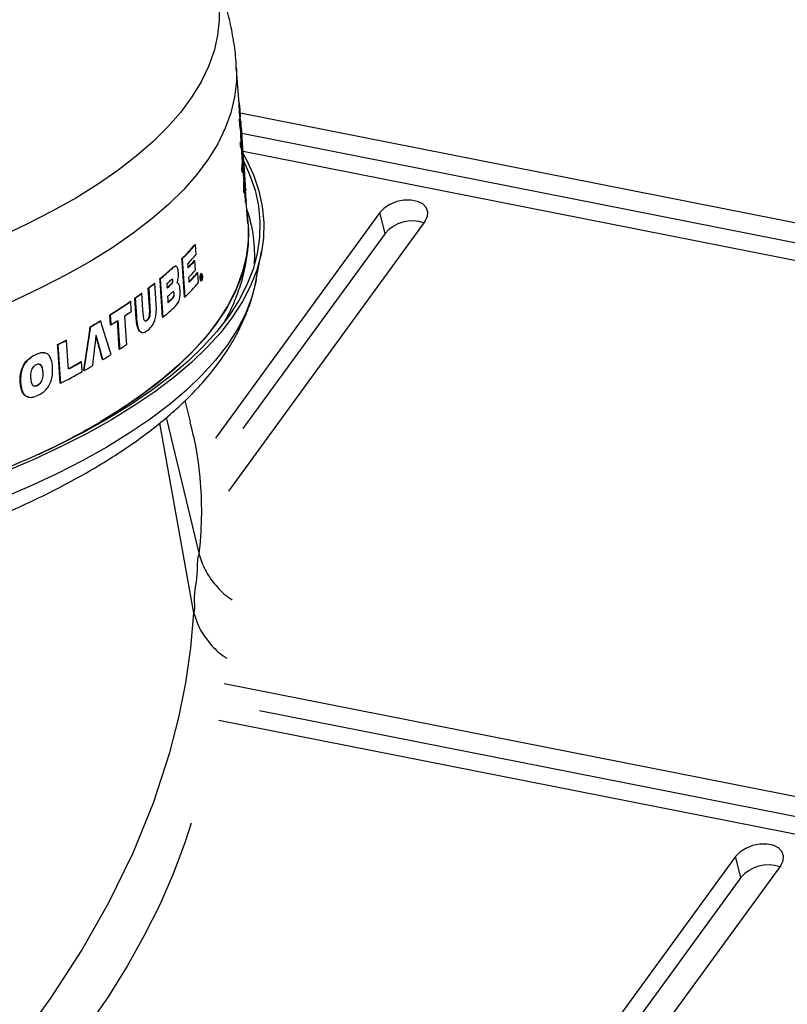
# Model space of a CAD drawing. Extents: x 2 to 154, y 1 to 99.
# Drawn here: x 114 to 116, y 81 to 83 of the extents above; entities that cross this region are included whole.
import ezdxf

# ---------------------------------------------------------------- set-up
doc = ezdxf.new("R2010")
doc.units = 0
doc.header["$MEASUREMENT"] = 0
doc.linetypes.add('SLD-SOLID', pattern=[0])
doc.layers.get('0').update_dxf_attribs({"linetype": 'CONTINUOUS'})

msp = doc.modelspace()

# ---------------------------------------------------------------- linework, layer by layer
at = {"color": 7, "linetype": 'SLD-SOLID'}
for p, q in [((114.2228, 83.2199), (114.216, 83.3123)), ((114.2224, 83.2253), (114.2233, 83.2254)), ((114.2226, 83.2199), (114.2236, 83.22)), ((114.2228, 83.2167), (114.2238, 83.2168)), ((114.2248, 83.1887), (114.2228, 83.2167)), ((114.2257, 83.192), (114.2236, 83.22)), ((114.2238, 83.2168), (114.2258, 83.1888)), ((114.2248, 83.1887), (114.2258, 83.1888)), ((114.2259, 83.1783), (114.2251, 83.1887)), ((114.2254, 83.1958), (114.2256, 83.1958)), ((116.4025, 82.7673), (114.2255, 83.1972)), ((114.2256, 83.1944), (114.2257, 83.1944)), ((114.2237, 83.1846), (114.2247, 83.1847)), ((114.2239, 83.1776), (114.2249, 83.1777)), ((114.2269, 83.1784), (114.2259, 83.1783)), ((114.2364, 83.0512), (114.227, 83.1771)), ((114.2259, 83.1587), (114.2269, 83.1588)), ((116.4153, 82.717), (114.2291, 83.1487)), ((118.2015, 82.3643), (114.2291, 83.1487)), ((114.2258, 83.1275), (114.2268, 83.1276)), ((114.2262, 83.1186), (114.2272, 83.1187)), ((114.228, 83.1139), (114.229, 83.114)), ((114.2293, 83.1044), (114.2288, 83.114)), ((114.2293, 83.1044), (114.2303, 83.1045)), ((114.2299, 83.0945), (114.2293, 83.1044)), ((114.2299, 83.0945), (114.2309, 83.0946)), ((114.2303, 83.1045), (114.2309, 83.0946)), ((118.131, 82.3355), (114.2324, 83.1053)), ((114.2304, 83.0747), (114.2314, 83.0748)), ((114.232, 83.0664), (114.2314, 83.0748)), ((114.2316, 83.0727), (114.2324, 83.0727)), ((114.2324, 83.0727), (114.233, 83.0656)), ((114.2295, 83.064), (114.2305, 83.0641)), ((114.2301, 83.0556), (114.2295, 83.064)), ((114.2301, 83.0556), (114.2311, 83.0557)), ((114.2305, 83.0641), (114.2311, 83.0557)), ((114.232, 83.0655), (114.233, 83.0656)), ((114.2336, 83.0483), (114.2326, 83.0655)), ((114.2336, 83.0483), (114.2346, 83.0483)), ((114.2339, 83.0344), (114.2349, 83.0345)), ((114.2364, 83.0286), (114.2374, 83.0287)), ((114.2378, 83.0183), (114.237, 83.0287)), ((114.2375, 83.0222), (114.2384, 83.0223)), ((114.2343, 83.0111), (114.2353, 83.0112)), ((114.235, 83.0054), (114.236, 83.0055)), ((114.2369, 83.0126), (114.2379, 83.0127)), ((114.2377, 83.0183), (114.2387, 83.0184)), ((114.2378, 83.0151), (114.2388, 83.0152)), ((114.238, 83.0122), (114.2378, 83.0151)), ((114.2391, 83.0121), (114.2387, 83.0184)), ((114.2388, 83.0152), (114.239, 83.0121)), ((114.2399, 82.9871), (114.2388, 83.0015)), ((114.2386, 82.983), (114.2396, 82.9831)), ((114.239, 82.9816), (114.24, 82.9817)), ((114.2399, 82.9871), (114.2409, 82.9872)), ((114.2442, 82.9324), (114.2401, 82.9871)), ((114.5608, 82.9589), (114.1659, 82.4176)), ((114.5735, 82.9086), (114.5608, 82.9589)), ((114.669, 82.9376), (114.1972, 82.2907)), ((114.5735, 82.9086), (114.2322, 82.4407)), ((114.1176, 82.8825), (114.1185, 82.8823)), ((114.2642, 82.798), (114.2769, 82.8654)), ((114.0856, 82.8484), (114.0865, 82.8483)), ((114.1161, 82.8439), (114.117, 82.8437)), ((114.0618, 82.8258), (114.0627, 82.8256)), ((114.0717, 82.8303), (114.0708, 82.8304)), ((114.1232, 82.8149), (114.124, 82.8148)), ((114.1327, 82.8123), (114.1318, 82.8125)), ((114.1322, 82.8074), (114.1331, 82.8072)), ((114.1325, 82.8089), (114.1324, 82.8089)), ((114.0199, 82.7898), (114.0207, 82.7896)), ((114.0239, 82.7402), (114.0207, 82.7896)), ((114.0328, 82.8004), (114.0337, 82.8002)), ((114.0492, 82.7885), (114.0499, 82.7778)), ((114.0583, 82.7862), (114.0592, 82.786)), ((114.0627, 82.7958), (114.0636, 82.7956)), ((114.0731, 82.7904), (114.074, 82.7899)), ((114.0749, 82.7901), (114.0741, 82.7903)), ((114.1309, 82.7948), (114.1318, 82.7947)), ((114.1314, 82.8036), (114.1323, 82.8035)), ((114.1314, 82.8032), (114.1319, 82.8031)), ((114.1315, 82.8029), (114.1317, 82.8029)), ((114.1317, 82.7986), (114.132, 82.7985)), ((114.1331, 82.8005), (114.1336, 82.8004)), ((114.1333, 82.8), (114.1336, 82.8004)), ((113.9885, 82.7654), (113.9893, 82.7653)), ((114.0079, 82.7319), (114.0049, 82.7779)), ((114.0049, 82.7779), (114.0058, 82.7778)), ((114.0058, 82.7778), (114.0087, 82.7318)), ((114.0661, 82.7643), (114.067, 82.7641)), ((113.9618, 82.7462), (113.9627, 82.746)), ((113.9757, 82.7044), (113.9726, 82.7538)), ((113.9726, 82.7538), (113.9734, 82.7536)), ((114.0611, 82.7522), (114.0619, 82.7521)), ((114.0916, 82.7559), (114.0925, 82.7557)), ((113.9143, 82.6898), (113.9128, 82.7135)), ((113.9128, 82.7135), (113.9137, 82.7134)), ((114.0079, 82.7319), (114.0087, 82.7318)), ((113.8896, 82.6992), (113.8905, 82.699)), ((113.9143, 82.6898), (113.9152, 82.6896)), ((113.9351, 82.6316), (113.9307, 82.7003)), ((113.9757, 82.7044), (113.9766, 82.7042)), ((114.0013, 82.7005), (114.0022, 82.7003)), ((114.0387, 82.7079), (114.0396, 82.7077)), ((113.8657, 82.6849), (113.8666, 82.6848)), ((113.9886, 82.6716), (113.9895, 82.6714)), ((113.7871, 82.6421), (113.788, 82.6419)), ((113.8077, 82.6528), (113.8085, 82.6526)), ((113.7562, 82.6223), (113.7554, 82.6225)), ((113.9351, 82.6316), (113.9359, 82.6314)), ((113.7334, 82.6179), (113.7342, 82.6178)), ((113.844, 82.6013), (113.8448, 82.6011)), ((113.8948, 82.6062), (113.8956, 82.606)), ((113.7514, 82.5764), (113.7522, 82.5762)), ((113.8499, 82.58), (113.8508, 82.5799)), ((113.6973, 82.5512), (113.6982, 82.551)), ((113.793, 82.5495), (113.7939, 82.5494)), ((113.7381, 82.5444), (113.7389, 82.5442)), ((113.7168, 82.5163), (113.7177, 82.5161)), ((114.1064, 82.4565), (114.0933, 82.508)), ((113.9281, 82.4797), (113.9274, 82.4798)), ((113.8533, 82.4354), (113.8527, 82.4355)), ((117.2569, 81.2221), (114.1873, 81.8283)), ((117.6125, 81.1041), (114.2718, 81.7638)), ((117.2697, 81.1718), (114.2718, 81.7638)), ((117.542, 81.0753), (114.1744, 81.7402)), ((115.4152, 81.4137), (114.6472, 80.3609)), ((115.4279, 81.3634), (115.4152, 81.4137)), ((115.5234, 81.3924), (114.7554, 80.3396)), ((115.4279, 81.3634), (114.6599, 80.3106))]:
    msp.add_line(p, q, dxfattribs=at)
at = {"color": 8, "linetype": 'SLD-SOLID'}
for p, q in [((113.8882, 82.4532), (113.8882, 82.4559)), ((113.895, 82.4599), (113.895, 82.457)), ((114.1142, 81.998), (114.0324, 82.4539)), ((114.048, 82.4671), (114.1272, 82.1382))]:
    msp.add_line(p, q, dxfattribs=at)
at = {"color": 7, "linetype": 'SLD-SOLID', "flags": 128}
for points in [[(113.8306, 82.9939), (113.774, 82.962), (113.7134, 82.9308), (113.6491, 82.9007), (113.5811, 82.8714), (113.5095, 82.8432), (113.4344, 82.816), (113.3561, 82.79), (113.2746, 82.7651), (113.1901, 82.7414), (113.1027, 82.719), (113.0127, 82.6979), (112.92, 82.678), (112.8251, 82.6596), (112.7279, 82.6425), (112.6286, 82.6269), (112.5276, 82.6127), (112.4248, 82.6), (112.3206, 82.5888), (112.2151, 82.5792), (112.1084, 82.571), (112.0009, 82.5645), (111.8926, 82.5595), (111.7839, 82.556), (111.6748, 82.5542), (111.5655, 82.5539), (111.4563, 82.5552), (111.3474, 82.5581), (111.239, 82.5626), (111.1312, 82.5687), (111.0242, 82.5763), (110.9183, 82.5854), (110.8136, 82.5961), (110.7104, 82.6083), (110.6087, 82.622), (110.5089, 82.6372), (110.411, 82.6538), (110.3152, 82.6717), (110.2218, 82.6911), (110.1309, 82.7118), (110.0426, 82.7338), (109.9571, 82.7571), (109.8746, 82.7816), (109.7952, 82.8072), (109.719, 82.834), (109.6463, 82.8619), (109.577, 82.8908), (109.5115, 82.9207), (109.4496, 82.9515), (109.3917, 82.9832), (109.3378, 83.0157), (109.2879, 83.0489), (109.2422, 83.0828), (109.2007, 83.1174), (109.1636, 83.1525), (109.1309, 83.1882), (109.1026, 83.2243), (109.0789, 83.2607), (109.0596, 83.2975), (109.045, 83.3346), (109.035, 83.3718), (109.0295, 83.4091), (109.0288, 83.4464), (109.0326, 83.4838), (109.0411, 83.521), (109.0542, 83.5581), (109.0719, 83.595), (109.0814, 83.6116)], [(114.1224, 83.6116), (114.125, 83.6072), (114.1442, 83.5704), (114.1589, 83.5334), (114.1689, 83.4962), (114.1743, 83.4589), (114.1751, 83.4215), (114.1712, 83.3842), (114.1627, 83.3469), (114.1496, 83.3098), (114.1319, 83.273), (114.1097, 83.2364), (114.0829, 83.2002), (114.0516, 83.1644), (114.016, 83.1291), (113.976, 83.0943), (113.9317, 83.0601), (113.8832, 83.0267), (113.8306, 82.9939)], [(113.8665, 82.8424), (113.8093, 82.8102), (113.7483, 82.7788), (113.6834, 82.7483), (113.6149, 82.7188), (113.5427, 82.6903), (113.4671, 82.6628), (113.3882, 82.6365), (113.3061, 82.6113), (113.221, 82.5873), (113.133, 82.5646), (113.0422, 82.5432), (112.949, 82.5231), (112.8533, 82.5043), (112.7554, 82.487), (112.6554, 82.4711), (112.5536, 82.4566), (112.4501, 82.4436), (112.345, 82.4321), (112.2387, 82.4222), (112.1312, 82.4138), (112.0228, 82.4069), (111.9136, 82.4017), (111.8039, 82.3979), (111.6938, 82.3958), (111.5835, 82.3953), (111.4733, 82.3964), (111.3633, 82.399), (111.2538, 82.4032), (111.1448, 82.409), (111.0367, 82.4164), (110.9296, 82.4253), (110.8237, 82.4358), (110.7191, 82.4478), (110.6161, 82.4613), (110.5149, 82.4762), (110.4156, 82.4926), (110.3184, 82.5104), (110.2235, 82.5296), (110.1311, 82.5502), (110.0412, 82.572), (109.9542, 82.5952), (109.8701, 82.6196), (109.789, 82.6451), (109.7112, 82.6718), (109.6367, 82.6996), (109.5657, 82.7285), (109.4984, 82.7584), (109.4348, 82.7892), (109.375, 82.8209), (109.3192, 82.8534), (109.2675, 82.8867), (109.2199, 82.9207), (109.1765, 82.9554), (109.1375, 82.9906), (109.1028, 83.0264), (109.0726, 83.0627), (109.0469, 83.0994), (109.0257, 83.1364), (109.0091, 83.1737), (108.9971, 83.2111), (108.9898, 83.2488), (108.9871, 83.2865), (108.9874, 83.3037)], [(114.2165, 83.3035), (114.2164, 83.2739), (114.2121, 83.2362), (114.2032, 83.1986), (114.1897, 83.1612), (114.1716, 83.124), (114.1489, 83.0871), (114.1217, 83.0506), (114.09, 83.0144), (114.0538, 82.9788), (114.0133, 82.9437), (113.9686, 82.9093), (113.9196, 82.8755), (113.8665, 82.8424)], [(114.2328, 83.0998), (114.2398, 83.087), (114.2573, 83.0494), (114.2702, 83.0115), (114.2785, 82.9734), (114.2822, 82.9353), (114.2812, 82.8972), (114.2756, 82.8591), (114.2654, 82.8211), (114.2506, 82.7833), (114.2311, 82.7457), (114.2071, 82.7085), (114.1787, 82.6716), (114.1457, 82.6351), (114.1083, 82.5992), (114.0667, 82.5638), (114.0207, 82.5291), (113.9705, 82.495), (113.9163, 82.4617), (113.858, 82.4291), (113.7959, 82.3975), (113.7299, 82.3667), (113.6603, 82.3369), (113.5871, 82.3081), (113.5104, 82.2804), (113.4305, 82.2538), (113.3473, 82.2284), (113.2612, 82.2042), (113.1722, 82.1812), (113.0805, 82.1595), (112.9862, 82.1391), (112.8895, 82.1201), (112.7906, 82.1025), (112.6896, 82.0863), (112.5868, 82.0715), (112.4822, 82.0583), (112.3761, 82.0465), (112.2687, 82.0362), (112.1601, 82.0275), (112.0506, 82.0203), (111.9403, 82.0147), (111.8294, 82.0107), (111.7181, 82.0083), (111.6066, 82.0074), (111.4951, 82.0081), (111.3837, 82.0105), (111.2728, 82.0143), (111.1624, 82.0198), (111.0528, 82.0269), (110.9441, 82.0354), (110.8366, 82.0456), (110.7304, 82.0572), (110.6257, 82.0704), (110.5227, 82.085), (110.4216, 82.1011), (110.3225, 82.1186), (110.2256, 82.1375), (110.1311, 82.1577), (110.0392, 82.1793), (109.95, 82.2022), (109.8636, 82.2263), (109.7802, 82.2517), (109.7, 82.2782), (109.6231, 82.3058), (109.5496, 82.3345), (109.4796, 82.3642), (109.4133, 82.3949), (109.3509, 82.4265), (109.2923, 82.4589), (109.2377, 82.4922), (109.1872, 82.5262), (109.1409, 82.5609), (109.0988, 82.5962), (109.0611, 82.6321), (109.0278, 82.6685), (108.9989, 82.7054), (108.9746, 82.7426), (108.9547, 82.7801), (108.9395, 82.8179), (108.9289, 82.8559), (108.9229, 82.894), (108.9215, 82.9321), (108.9248, 82.9703), (108.9328, 83.0083), (108.9453, 83.0462), (108.9624, 83.0839), (108.9692, 83.0965)], [(114.2341, 83.0814), (114.2482, 83.0505), (114.2611, 83.0127), (114.2694, 82.9748), (114.273, 82.9368), (114.2721, 82.8988), (114.2665, 82.8608), (114.2563, 82.823), (114.2415, 82.7853), (114.2221, 82.7479), (114.1982, 82.7107), (114.1698, 82.674), (114.137, 82.6377), (114.0998, 82.6018), (114.0582, 82.5666), (114.0124, 82.532), (113.9624, 82.498), (113.9084, 82.4648), (113.8503, 82.4324), (113.7883, 82.4008), (113.7226, 82.3702), (113.6532, 82.3405), (113.5802, 82.3118), (113.5039, 82.2842), (113.4242, 82.2577), (113.3414, 82.2323), (113.2555, 82.2082), (113.1668, 82.1853), (113.0754, 82.1636), (112.9814, 82.1433), (112.8851, 82.1244), (112.7865, 82.1068), (112.6859, 82.0907), (112.5834, 82.076), (112.4792, 82.0628), (112.3735, 82.051), (112.2664, 82.0408), (112.1582, 82.0321), (112.0491, 82.025), (111.9391, 82.0194), (111.8286, 82.0154), (111.7177, 82.0129), (111.6066, 82.0121), (111.4954, 82.0128), (111.3845, 82.0151), (111.2739, 82.019), (111.1639, 82.0244), (111.0547, 82.0315), (110.9464, 82.04), (110.8392, 82.0501), (110.7334, 82.0617), (110.6291, 82.0748), (110.5264, 82.0894), (110.4256, 82.1054), (110.3269, 82.1229), (110.2303, 82.1417), (110.1362, 82.1619), (110.0445, 82.1834), (109.9556, 82.2062), (109.8695, 82.2303), (109.7864, 82.2555), (109.7065, 82.2819), (109.6298, 82.3094), (109.5566, 82.338), (109.4869, 82.3676), (109.4208, 82.3982), (109.3586, 82.4297), (109.3002, 82.4621), (109.2458, 82.4952), (109.1955, 82.5291), (109.1493, 82.5637), (109.1074, 82.5989), (109.0698, 82.6347), (109.0366, 82.6709), (109.0078, 82.7077), (108.9836, 82.7448), (108.9638, 82.7822), (108.9486, 82.8198), (108.9381, 82.8577), (108.9321, 82.8956), (108.9307, 82.9336), (108.934, 82.9716), (108.9419, 83.0095), (108.9544, 83.0473), (108.9692, 83.0804)], [(114.669, 82.9376), (114.675, 82.9492), (114.6761, 82.9607), (114.6722, 82.9712), (114.6637, 82.9798), (114.6512, 82.9859), (114.6358, 82.989), (114.6187, 82.9887), (114.6013, 82.9852), (114.585, 82.9786), (114.5711, 82.9697), (114.5608, 82.9589)], [(114.2426, 82.9544), (114.2457, 82.918), (114.2444, 82.88), (114.2385, 82.842), (114.2278, 82.8041), (114.2126, 82.7664), (114.1927, 82.729), (114.1682, 82.6919), (114.1392, 82.6552), (114.1057, 82.6189), (114.0677, 82.5832), (114.0254, 82.548), (113.9789, 82.5135), (113.9281, 82.4797)], [(114.2442, 82.9324), (114.2445, 82.9284), (114.2445, 82.8905), (114.2398, 82.8527), (114.2306, 82.815), (114.2167, 82.7774), (114.1982, 82.7401), (114.1752, 82.703), (114.1477, 82.6664), (114.1157, 82.6301), (114.0793, 82.5944), (114.0385, 82.5592), (113.9935, 82.5246), (113.9443, 82.4906), (113.8909, 82.4575)], [(114.12, 82.8586), (114.1193, 82.8698), (114.1185, 82.8823)], [(114.0916, 82.7559), (114.0859, 82.843), (114.0856, 82.8484)], [(114.0865, 82.8483), (114.0918, 82.7666), (114.0925, 82.7557)], [(114.1008, 82.8262), (114.1005, 82.831), (114.1001, 82.8369)], [(114.1185, 82.8212), (114.1178, 82.8318), (114.117, 82.8437)], [(114.1256, 82.791), (114.1249, 82.8023), (114.124, 82.8148)], [(114.1312, 82.8076), (114.1315, 82.8022), (114.1318, 82.7982)], [(114.0387, 82.7079), (114.0331, 82.7959), (114.0328, 82.8004)], [(114.0337, 82.8002), (114.0389, 82.7189), (114.0396, 82.7077)], [(114.1031, 82.7918), (114.1027, 82.7972), (114.1023, 82.8037)], [(114.1311, 82.8033), (114.131, 82.8033), (114.131, 82.8032), (114.131, 82.8032), (114.1309, 82.8032), (114.1309, 82.8031), (114.1309, 82.8031), (114.1309, 82.8031), (114.1308, 82.803)], [(114.132, 82.7985), (114.1319, 82.8), (114.1317, 82.8029)], [(113.9923, 82.7193), (113.9919, 82.7247), (113.9893, 82.7653)], [(113.9642, 82.7223), (113.964, 82.7252), (113.9627, 82.746)], [(113.9734, 82.7536), (113.9762, 82.7102), (113.9766, 82.7042)], [(114.0512, 82.7576), (114.0517, 82.7502), (114.0521, 82.7434)], [(113.9137, 82.7134), (113.915, 82.6926), (113.9152, 82.6896)], [(113.9315, 82.7002), (113.9354, 82.6396), (113.9359, 82.6314)], [(113.953, 82.6428), (113.9525, 82.6509), (113.9487, 82.7116)], [(113.793, 82.5495), (113.7874, 82.6384), (113.7871, 82.6421)], [(113.788, 82.6419), (113.7932, 82.5604), (113.7939, 82.5494)], [(113.8129, 82.5838), (113.8124, 82.5919), (113.8085, 82.6526)], [(113.8463, 82.5774), (113.8462, 82.5802), (113.8448, 82.6011)], [(113.8533, 82.4354), (113.793, 82.4034), (113.7732, 82.3935)], [(114.1078, 81.4936), (114.0926, 81.4469), (114.0647, 81.3725), (114.0323, 81.2982), (113.9953, 81.2242), (113.9539, 81.1506), (113.9081, 81.0775), (113.858, 81.0052), (113.8038, 80.9337), (113.7454, 80.8631), (113.6831, 80.7936), (113.6168, 80.7253), (113.5469, 80.6583), (113.4733, 80.5928)], [(115.5234, 81.3924), (115.5293, 81.4039), (115.5304, 81.4155), (115.5265, 81.426), (115.518, 81.4346), (115.5056, 81.4407), (115.4902, 81.4437), (115.4731, 81.4435), (115.4557, 81.44), (115.4394, 81.4334), (115.4255, 81.4245), (115.4152, 81.4137)]]:
    msp.add_lwpolyline(points, dxfattribs=at)
at = {"color": 8, "linetype": 'SLD-SOLID', "flags": 128}
for points in [[(114.2642, 82.798), (114.263, 82.7918), (114.2528, 82.754), (114.238, 82.7164), (114.2187, 82.679), (114.1948, 82.6419), (114.1665, 82.6052), (114.1337, 82.5689), (114.0965, 82.5332), (114.055, 82.498), (114.0092, 82.4634), (113.9593, 82.4295), (113.9053, 82.3963), (113.8474, 82.3639), (113.7855, 82.3324), (113.7198, 82.3018), (113.6505, 82.2721), (113.5777, 82.2435), (113.5014, 82.2159), (113.4218, 82.1894), (113.3391, 82.1641), (113.2534, 82.14), (113.1648, 82.1171), (113.0735, 82.0955), (112.9796, 82.0753), (112.8834, 82.0563), (112.785, 82.0388), (112.6845, 82.0227), (112.5821, 82.008), (112.4781, 81.9948), (112.3725, 81.9831), (112.2656, 81.9728), (112.1575, 81.9642), (112.0485, 81.957), (111.9387, 81.9515), (111.8283, 81.9475), (111.7175, 81.945), (111.6066, 81.9442), (111.4956, 81.9449), (111.3848, 81.9472), (111.2744, 81.9511), (111.1645, 81.9565), (111.0554, 81.9635), (110.9473, 81.9721), (110.8402, 81.9821), (110.7345, 81.9937), (110.6303, 82.0068), (110.5278, 82.0214), (110.4272, 82.0374), (110.3286, 82.0548), (110.2321, 82.0736), (110.1381, 82.0938), (110.0466, 82.1153), (109.9578, 82.138), (109.8718, 82.1621), (109.7888, 82.1873), (109.709, 82.2137), (109.6324, 82.2411), (109.5593, 82.2697), (109.4897, 82.2993), (109.4237, 82.3298), (109.3615, 82.3612), (109.3032, 82.3936), (109.2489, 82.4267), (109.1986, 82.4605), (109.1525, 82.495), (109.1107, 82.5302), (109.0731, 82.5659), (109.04, 82.6022), (109.0112, 82.6388), (108.987, 82.6759), (108.9673, 82.7132), (108.9521, 82.7509), (108.9415, 82.7886), (108.94, 82.7961)], [(108.9173, 81.1902), (108.9102, 81.1524), (108.8983, 81.0372), (108.896, 80.9233), (108.9036, 80.8111), (108.922, 80.6974), (108.9511, 80.5863), (108.991, 80.4785), (109.0363, 80.3846), (109.0904, 80.2941), (109.1532, 80.2073), (109.2274, 80.1219), (109.3108, 80.0413), (109.403, 79.966), (109.4907, 79.9049), (109.5848, 79.8483), (109.685, 79.7966), (109.7947, 79.7485), (109.9103, 79.706), (110.0313, 79.6693), (110.2019, 79.6295), (110.3803, 79.6009), (110.5709, 79.5833), (110.7669, 79.5778), (110.9577, 79.5839), (111.1507, 79.6008), (111.3499, 79.6292), (111.5489, 79.6683), (111.749, 79.7186), (111.9462, 79.7789), (112.1443, 79.8506), (112.3372, 79.9318), (112.5335, 80.0266), (112.7218, 80.1303), (112.9055, 80.2449), (113.0789, 80.3672), (113.195, 80.458), (113.3053, 80.5519), (113.4095, 80.6487), (113.5098, 80.7506), (113.6032, 80.855), (113.6894, 80.9615), (113.7712, 81.0738), (113.8448, 81.1879), (113.9101, 81.3032), (113.9682, 81.4227), (114.0171, 81.5429), (114.0564, 81.6632), (114.0781, 81.7471), (114.095, 81.8308), (114.1071, 81.9147), (114.1142, 81.998), (114.1142, 81.998)]]:
    msp.add_lwpolyline(points, dxfattribs=at)
at = {"color": 7, "linetype": 'SLD-SOLID'}
for centre, radius, start, end in [((113.9218, 83.2079), 0.3011, 1.6698, 2.2746), ((113.9104, 83.2075), 0.3135, 1.6971, 2.278), ((113.9152, 83.1794), 0.3108, 1.7284, 2.3144), ((113.9204, 83.0966), 0.3108, 353.9838, 355.9658), ((113.9208, 83.0966), 0.3114, 354.0054, 355.9833), ((113.9227, 83.088), 0.3101, 354.0137, 355.9996), ((113.9281, 83.0047), 0.3099, 1.9207, 2.5083), ((113.931, 83.0048), 0.308, 1.9339, 2.525), ((113.9246, 82.9763), 0.3165, 1.9761, 2.5514), ((114.6391, 82.8535), 0.0857, 71.1284, 139.9363), ((113.6028, 83.334), 0.6847, 314.8384, 318.748), ((113.6035, 83.3341), 0.685, 314.8308, 318.739), ((113.6185, 83.2983), 0.667, 316.2269, 318.7529), ((113.6134, 83.2924), 0.6737, 316.2365, 318.2616), ((113.6142, 83.2924), 0.6739, 316.2283, 318.2529), ((113.4747, 83.4677), 0.8699, 309.9055, 312.445), ((113.4755, 83.4678), 0.8702, 309.9012, 312.4401), ((113.6212, 83.2531), 0.6663, 316.2067, 318.8798), ((113.6152, 83.2705), 0.6747, 316.2158, 318.2384), ((113.622, 83.2532), 0.6666, 316.1987, 318.8709), ((113.7793, 83.1056), 0.4611, 319.7401, 319.8493), ((113.3957, 83.5631), 0.9938, 307.8102, 308.9082), ((113.3965, 83.5631), 0.9939, 307.8071, 308.905), ((113.4844, 83.4253), 0.859, 311.0955, 311.9234), ((113.4861, 83.4341), 0.8567, 311.0931, 311.9232), ((113.4868, 83.4236), 0.8568, 311.0894, 311.9194), ((113.6088, 83.243), 0.6866, 314.7813, 318.8228), ((114.0737, 82.847), 0.0751, 319.6364, 319.9371), ((114.1787, 82.7633), 0.0614, 139.6526, 139.9513), ((114.0745, 82.8468), 0.0751, 319.6364, 319.9371), ((113.8455, 83.0411), 0.3747, 319.9681, 320.0425), ((113.3257, 83.6552), 1.1095, 305.6671, 306.6844), ((113.326, 83.6559), 1.1105, 305.665, 306.6814), ((113.4876, 83.4041), 0.8576, 311.0823, 311.9563), ((113.2336, 83.7867), 1.2701, 302.3296, 304.9874), ((113.2343, 83.7868), 1.2704, 302.3286, 304.986), ((113.4877, 83.39), 0.8576, 311.0823, 311.9563), ((113.4899, 83.3885), 0.8557, 311.0765, 311.9525), ((113.27, 83.7133), 1.21, 304.1179, 305.0121), ((113.4817, 83.3757), 0.8704, 309.8694, 312.5704), ((113.1113, 83.9819), 1.5004, 300.1838, 301.2473), ((113.1114, 83.9831), 1.502, 300.1841, 301.2464), ((113.2008, 83.8172), 1.3348, 302.3559, 303.1924), ((112.9568, 84.2602), 1.8187, 297.1654, 297.8954), ((112.9576, 84.2599), 1.8187, 297.1665, 297.8964), ((113.2385, 83.6976), 1.2741, 303.1866, 304.111), ((113.1571, 83.8248), 1.425, 301.2133, 302.1524), ((113.009, 84.1009), 1.7164, 297.8962, 299.1083), ((113.0099, 84.1007), 1.7163, 297.8968, 299.109), ((112.9916, 84.1132), 1.7577, 297.1589, 299.0977), ((113.0703, 83.9713), 1.5954, 299.2902, 300.1484), ((112.9685, 84.0262), 1.8198, 295.1295, 300.4553), ((115.4935, 81.3083), 0.0857, 71.1298, 139.9349)]:
    msp.add_arc(centre, radius, start, end, dxfattribs=at)
at = {"color": 8, "linetype": 'SLD-SOLID'}
msp.add_arc((113.9374, 82.8577), 0.323, 355.6945, 19.6331, dxfattribs=at)
at = {"color": 7, "linetype": 'SLD-SOLID'}
for centre, major_axis, ratio, start_param, end_param in [((111.683, 83.5431), (-0.7335, 5.0624), 0.48689, 4.573487, 4.579315), ((111.6291, 83.3571), (2.4312, -1.1562), 0.812296, 0.451373, 0.456029), ((111.5742, 82.8185), (2.6506, 0.3849), 0.178512, 6.264205, 6.267253), ((111.629, 83.486), (2.4214, -1.1515), 0.812296, 0.393925, 0.39701), ((111.5159, 81.597), (1.5964, 3.4213), 0.647279, 5.457916, 5.46381), ((111.629, 83.486), (2.4223, -1.152), 0.812296, 0.394034, 0.397118), ((111.5159, 81.614), (1.5962, 3.421), 0.647279, 5.454885, 5.460772), ((111.5159, 81.5969), (1.597, 3.4226), 0.647279, 5.457815, 5.463707), ((111.6291, 83.4534), (2.4246, -1.153), 0.812296, 0.400225, 0.403301), ((111.6824, 83.77), (-0.7284, 5.0276), 0.48689, 4.512361, 4.514137), ((111.5742, 82.7127), (2.6575, 0.3859), 0.178512, 0.032738, 0.043046), ((111.6824, 83.7698), (-0.7287, 5.0296), 0.48689, 4.512479, 4.514255), ((111.5742, 82.7224), (2.6577, 0.3859), 0.178512, 0.030926, 0.041227), ((111.5742, 82.7127), (2.6585, 0.386), 0.178512, 0.032629, 0.042933), ((111.6826, 83.7124), (-0.7299, 5.0379), 0.48689, 4.5232, 4.52497), ((111.6291, 83.3571), (2.4303, -1.1558), 0.812296, 0.377817, 0.388096), ((111.6291, 83.3571), (2.4312, -1.1562), 0.812296, 0.377933, 0.388207), ((111.5155, 81.4286), (1.6043, 3.4382), 0.647279, 5.467482, 5.469247), ((111.6291, 83.3473), (2.4319, -1.1565), 0.812296, 0.379797, 0.390064), ((111.5159, 81.5969), (1.597, 3.4226), 0.647279, 5.415791, 5.421588), ((111.5154, 81.3717), (1.6061, 3.4422), 0.647279, 5.477344, 5.479114), ((111.5153, 81.3715), (1.6067, 3.4435), 0.647279, 5.477235, 5.479005), ((111.6829, 83.5433), (-0.7332, 5.0604), 0.48689, 4.531286, 4.537149), ((111.683, 83.5431), (-0.7335, 5.0624), 0.48689, 4.531395, 4.537256), ((111.5741, 82.6166), (2.6656, 0.3871), 0.178512, 0.01603, 0.019093), ((111.683, 83.5259), (-0.7338, 5.0649), 0.48689, 4.534577, 4.540433), ((111.5741, 82.584), (2.667, 0.3873), 0.178512, 0.021779, 0.024846), ((111.5741, 82.584), (2.668, 0.3874), 0.178512, 0.021675, 0.02474), ((111.7158, 83.5992), (2.4146, -2.0682), 0.452161, 0.736576, 0.737996), ((111.7158, 83.5978), (2.4157, -2.0691), 0.452161, 0.737111, 0.738529), ((111.7158, 83.5991), (2.4156, -2.069), 0.452161, 0.736673, 0.738092), ((111.8342, 82.2658), (-1.7881, 5.4329), 0.365475, 4.657139, 4.671926), ((111.3852, 82.1176), (1.351, 6.6302), 0.346664, 4.852548, 4.868377), ((111.3852, 82.1171), (1.3516, 6.6328), 0.346664, 4.852557, 4.86838), ((111.3403, 81.6018), (1.3476, 7.8548), 0.29667, 4.889442, 4.898725), ((111.8818, 81.7475), (-1.6964, 6.7165), 0.312465, 4.761436, 4.770134), ((111.8819, 81.7469), (-1.6971, 6.7191), 0.312465, 4.76144, 4.770135)]:
    msp.add_ellipse(centre, major_axis=major_axis, ratio=ratio, start_param=start_param, end_param=end_param, dxfattribs=at)
for points, knots in [([(114.2161, 83.3035), (114.2161, 83.3075), (114.2157, 83.3284), (114.211, 83.3661), (114.2019, 83.4161), (114.1886, 83.4652), (114.1714, 83.5134), (114.1532, 83.5554), (114.1394, 83.5805), (114.1339, 83.5906)], [0, 0, 0, 0, 0.039295, 0.205897, 0.372681, 0.540544, 0.710411, 0.883245, 1, 1, 1, 1]), ([(114.2261, 83.1709), (114.2261, 83.1713), (114.2259, 83.1764), (114.2258, 83.1791), (114.2259, 83.1778), (114.2259, 83.1776)], [0, 0, 0, 0, 0.057539, 0.84143, 1, 1, 1, 1]), ([(114.227, 83.1771), (114.227, 83.1776), (114.2268, 83.18), (114.227, 83.1755), (114.2274, 83.1635), (114.2282, 83.1451), (114.2289, 83.1306), (114.2292, 83.1243)], [0, 0, 0, 0, 0.062571, 0.310791, 0.561946, 0.811287, 1, 1, 1, 1]), ([(114.2292, 83.1243), (114.2288, 83.1338), (114.2282, 83.1486), (114.2279, 83.1581), (114.2278, 83.1615)], [0, 0, 0, 0, 0.637391, 1, 1, 1, 1]), ([(114.2309, 83.0946), (114.2303, 83.1084), (114.2292, 83.136), (114.2284, 83.1533), (114.228, 83.162)], [0, 0, 0, 0, 0.502541, 1, 1, 1, 1]), ([(114.228, 83.162), (114.2285, 83.1516), (114.2296, 83.1309), (114.2311, 83.0973), (114.2322, 83.0774), (114.2324, 83.0727)], [0, 0, 0, 0, 0.432925, 0.866373, 1, 1, 1, 1]), ([(114.2282, 83.1242), (114.2279, 83.1292), (114.2273, 83.1417), (114.2268, 83.154), (114.2266, 83.1586), (114.2266, 83.1588)], [0, 0, 0, 0, 0.38467, 0.976612, 1, 1, 1, 1]), ([(114.2279, 83.1574), (114.2282, 83.1515), (114.2287, 83.1375), (114.2297, 83.1165), (114.2303, 83.1045)], [0, 0, 0, 0, 0.429743, 1, 1, 1, 1]), ([(114.2284, 83.158), (114.2291, 83.1459), (114.2302, 83.1279), (114.2319, 83.0969), (114.2332, 83.0729), (114.2341, 83.0563), (114.2346, 83.0483)], [0, 0, 0, 0, 0.404734, 0.605044, 0.811446, 1, 1, 1, 1]), ([(114.233, 83.0656), (114.2323, 83.0815), (114.2307, 83.1134), (114.2294, 83.1426), (114.2286, 83.1549), (114.2284, 83.158)], [0, 0, 0, 0, 0.427607, 0.85479, 1, 1, 1, 1]), ([(114.2314, 83.0726), (114.2311, 83.0795), (114.2307, 83.0871), (114.2303, 83.0938), (114.2303, 83.0945)], [0, 0, 0, 0, 0.8958501, 1, 1, 1, 1]), ([(114.2363, 83.029), (114.2363, 83.0289), (114.2362, 83.0275), (114.2353, 83.0332), (114.2342, 83.0421), (114.2336, 83.0482), (114.2336, 83.0483)], [0, 0, 0, 0, 0.049076, 0.52105, 0.992058, 1, 1, 1, 1]), ([(114.2346, 83.0483), (114.2348, 83.046), (114.2357, 83.0383), (114.2368, 83.0299), (114.2376, 83.0274), (114.2375, 83.0346), (114.237, 83.0435), (114.2364, 83.0509), (114.2364, 83.0512)], [0, 0, 0, 0, 0.094914, 0.312595, 0.536576, 0.765238, 0.992559, 1, 1, 1, 1]), ([(114.1893, 82.7002), (114.1907, 82.7026), (114.2, 82.7182), (114.2132, 82.748), (114.2284, 82.7892), (114.2386, 82.8305), (114.2448, 82.8707), (114.2454, 82.8971), (114.2457, 82.9097)], [0, 0, 0, 0, 0.03604, 0.239688, 0.43885, 0.633816, 0.825335, 1, 1, 1, 1]), ([(114.0618, 82.8258), (114.0636, 82.8273), (114.0666, 82.83), (114.0696, 82.8303), (114.0708, 82.8303)], [0, 0, 0, 0, 0.576806, 1, 1, 1, 1]), ([(114.0771, 82.8146), (114.0768, 82.818), (114.0763, 82.8232), (114.0746, 82.8281), (114.0724, 82.8305), (114.0683, 82.8303), (114.065, 82.8275), (114.0627, 82.8256)], [0, 0, 0, 0, 0.2080304, 0.3237129, 0.4394682, 0.6202881, 1, 1, 1, 1]), ([(114.074, 82.7902), (114.0748, 82.7926), (114.0762, 82.797), (114.0773, 82.8051), (114.0773, 82.8108), (114.0772, 82.8139), (114.0771, 82.8146)], [0, 0, 0, 0, 0.35416, 0.63373, 0.913025, 1, 1, 1, 1]), ([(114.1318, 82.8125), (114.1318, 82.8125), (114.1315, 82.8127), (114.1309, 82.8122), (114.1301, 82.811), (114.1294, 82.8087), (114.1289, 82.8059), (114.1287, 82.8028), (114.1289, 82.7998), (114.1293, 82.7974), (114.1299, 82.7957), (114.1305, 82.7948), (114.1308, 82.7949), (114.1309, 82.7949)], [0, 0, 0, 0, 0.003054, 0.110015, 0.220224, 0.332525, 0.444781, 0.554817, 0.661454, 0.765187, 0.867671, 0.970958, 1, 1, 1, 1]), ([(114.1344, 82.7996), (114.1345, 82.8006), (114.1348, 82.8024), (114.1348, 82.8055), (114.1346, 82.8083), (114.1341, 82.8105), (114.1335, 82.8119), (114.1326, 82.8125), (114.1318, 82.8121), (114.131, 82.8107), (114.1303, 82.8084), (114.1298, 82.8055), (114.1296, 82.8024), (114.1298, 82.7995), (114.1302, 82.7971), (114.1308, 82.7954), (114.1316, 82.7945), (114.1325, 82.7947), (114.1333, 82.7958), (114.134, 82.7975), (114.1343, 82.799), (114.1344, 82.7996)], [0, 0, 0, 0, 0.053908, 0.107864, 0.16054, 0.211957, 0.263147, 0.315177, 0.368742, 0.423912, 0.48008, 0.536155, 0.591049, 0.644265, 0.696051, 0.747274, 0.798957, 0.851938, 0.906559, 0.962501, 1, 1, 1, 1]), ([(114.1322, 82.8074), (114.1322, 82.8071), (114.1322, 82.8065), (114.1322, 82.8056), (114.132, 82.8048), (114.1317, 82.8041), (114.1315, 82.8038), (114.1314, 82.8037)], [0, 0, 0, 0, 0.1921929, 0.3530356, 0.5139668, 0.7163034, 1, 1, 1, 1]), ([(114.1324, 82.8089), (114.1323, 82.8089), (114.1321, 82.8087), (114.1319, 82.8085), (114.1318, 82.8084), (114.1317, 82.8083)], [0, 0, 0, 0, 0.497166, 0.748528, 1, 1, 1, 1]), ([(114.132, 82.8086), (114.132, 82.8084), (114.1321, 82.8081), (114.1322, 82.8076), (114.1322, 82.8074)], [0, 0, 0, 0, 0.516727, 1, 1, 1, 1]), ([(114.1323, 82.8035), (114.1324, 82.8037), (114.1327, 82.804), (114.1329, 82.8048), (114.1331, 82.8056), (114.1331, 82.8065), (114.1331, 82.807), (114.1331, 82.8072)], [0, 0, 0, 0, 0.327954, 0.508392, 0.690128, 0.850469, 1, 1, 1, 1]), ([(114.1331, 82.8072), (114.1331, 82.8075), (114.133, 82.8081), (114.1328, 82.8087), (114.1327, 82.8088), (114.1326, 82.8089)], [0, 0, 0, 0, 0.34774, 0.69935, 1, 1, 1, 1]), ([(108.9405, 82.7956), (108.9424, 82.7862), (108.9469, 82.7633), (108.9588, 82.7273), (108.9755, 82.6876), (108.9964, 82.6483), (109.0216, 82.6094), (109.051, 82.5708), (109.0846, 82.5328), (109.1225, 82.4953), (109.1645, 82.4586), (109.2105, 82.4227), (109.2604, 82.3878), (109.3139, 82.3538), (109.3709, 82.321), (109.4313, 82.2892), (109.4949, 82.2585), (109.5617, 82.2289), (109.6315, 82.2005), (109.7043, 82.1732), (109.7799, 82.147), (109.8582, 82.122), (109.9391, 82.0983), (110.0225, 82.0757), (110.1082, 82.0543), (110.1962, 82.0342), (110.2863, 82.0153), (110.3784, 81.9978), (110.4724, 81.9815), (110.568, 81.9666), (110.6652, 81.953), (110.7638, 81.9408), (110.8637, 81.93), (110.9648, 81.9205), (111.0668, 81.9124), (111.1696, 81.9058), (111.273, 81.9006), (111.377, 81.8968), (111.4813, 81.8944), (111.5858, 81.8934), (111.6903, 81.8939), (111.7947, 81.8959), (111.8987, 81.8992), (112.0023, 81.904), (112.1053, 81.9102), (112.2076, 81.9179), (112.3089, 81.9269), (112.4091, 81.9373), (112.5081, 81.9491), (112.6057, 81.9622), (112.7018, 81.9767), (112.7962, 81.9926), (112.8888, 82.0097), (112.9794, 82.0281), (113.068, 82.0478), (113.1543, 82.0687), (113.2384, 82.0909), (113.3199, 82.1143), (113.3989, 82.1388), (113.4752, 82.1645), (113.5487, 82.1914), (113.6193, 82.2194), (113.687, 82.2485), (113.7515, 82.2787), (113.8129, 82.3101), (113.8709, 82.3425), (113.9256, 82.3761), (113.9768, 82.4107), (114.0244, 82.4465), (114.0683, 82.4834), (114.1082, 82.5213), (114.1441, 82.5602), (114.1756, 82.6), (114.2028, 82.6405), (114.2255, 82.6816), (114.2435, 82.7229), (114.2565, 82.7615), (114.2616, 82.7865), (114.2637, 82.7974)], [0, 0, 0, 0, 0.008269, 0.020218, 0.032343, 0.044697, 0.057308, 0.070178, 0.083287, 0.09659, 0.110037, 0.123575, 0.13716, 0.15076, 0.164348, 0.177914, 0.19145, 0.204957, 0.218433, 0.231881, 0.245302, 0.258699, 0.272073, 0.285428, 0.298765, 0.312087, 0.325394, 0.33869, 0.351974, 0.365249, 0.378516, 0.391775, 0.405028, 0.418276, 0.43152, 0.444759, 0.457996, 0.47123, 0.484463, 0.497695, 0.510926, 0.524158, 0.53739, 0.550624, 0.56386, 0.577098, 0.590339, 0.603585, 0.616835, 0.630091, 0.643354, 0.656624, 0.669903, 0.683192, 0.696492, 0.709805, 0.723132, 0.736476, 0.749837, 0.763219, 0.776624, 0.790054, 0.803512, 0.817, 0.83052, 0.844073, 0.857659, 0.871273, 0.884907, 0.898541, 0.912143, 0.925672, 0.939073, 0.952288, 0.965264, 0.977968, 0.990396, 1, 1, 1, 1]), ([(114.0627, 82.7958), (114.0627, 82.7951), (114.0628, 82.794), (114.0626, 82.7923), (114.0622, 82.791), (114.0611, 82.7887), (114.0597, 82.7874), (114.0585, 82.7864), (114.0583, 82.7862)], [0, 0, 0, 0, 0.130321, 0.212841, 0.295282, 0.409441, 0.896604, 1, 1, 1, 1]), ([(114.0636, 82.7956), (114.0635, 82.7963), (114.0634, 82.7974), (114.0631, 82.7986), (114.0626, 82.7991), (114.0614, 82.7992), (114.0601, 82.798), (114.0589, 82.797), (114.0585, 82.7967)], [0, 0, 0, 0, 0.13347, 0.215648, 0.298508, 0.39839, 0.819493, 1, 1, 1, 1]), ([(114.0592, 82.786), (114.0597, 82.7865), (114.0607, 82.7874), (114.0619, 82.7888), (114.0628, 82.7901), (114.0633, 82.7915), (114.0636, 82.7928), (114.0637, 82.7942), (114.0636, 82.7951), (114.0636, 82.7956)], [0, 0, 0, 0, 0.251736, 0.503689, 0.647933, 0.744695, 0.82597, 0.907246, 1, 1, 1, 1]), ([(114.0615, 82.7993), (114.0616, 82.7993), (114.0619, 82.7992), (114.0623, 82.7985), (114.0626, 82.7973), (114.0627, 82.7963), (114.0627, 82.7958)], [0, 0, 0, 0, 0.197486, 0.448179, 0.725644, 1, 1, 1, 1]), ([(114.0812, 82.7728), (114.0808, 82.7764), (114.0803, 82.7822), (114.0782, 82.7877), (114.0762, 82.79), (114.0747, 82.7901), (114.074, 82.7902)], [0, 0, 0, 0, 0.364925, 0.588465, 0.812434, 1, 1, 1, 1]), ([(114.067, 82.7641), (114.067, 82.765), (114.0668, 82.7665), (114.0664, 82.768), (114.0658, 82.7688), (114.0646, 82.7691), (114.063, 82.768), (114.0616, 82.7668), (114.061, 82.7663)], [0, 0, 0, 0, 0.141096, 0.231829, 0.322414, 0.418546, 0.757444, 1, 1, 1, 1]), ([(114.0661, 82.7643), (114.0662, 82.7634), (114.0663, 82.7618), (114.066, 82.7596), (114.0655, 82.7578), (114.0645, 82.7559), (114.063, 82.7541), (114.0617, 82.7529), (114.0611, 82.7522)], [0, 0, 0, 0, 0.1473153, 0.239476, 0.3318709, 0.4558069, 0.7255939, 1, 1, 1, 1]), ([(114.0619, 82.7521), (114.0625, 82.7526), (114.0637, 82.7537), (114.0651, 82.7554), (114.0662, 82.7571), (114.0667, 82.7587), (114.067, 82.7605), (114.0671, 82.7624), (114.0671, 82.7635), (114.067, 82.7641)], [0, 0, 0, 0, 0.251409, 0.503057, 0.628192, 0.721889, 0.815891, 0.905917, 1, 1, 1, 1]), ([(114.0649, 82.7688), (114.0651, 82.7686), (114.0654, 82.7683), (114.0659, 82.7669), (114.0661, 82.7654), (114.0661, 82.7645), (114.0661, 82.7643)], [0, 0, 0, 0, 0.220478, 0.519896, 0.906833, 1, 1, 1, 1]), ([(114.0705, 82.7347), (114.0726, 82.737), (114.0758, 82.7404), (114.0792, 82.7487), (114.0809, 82.7562), (114.0815, 82.7647), (114.0813, 82.77), (114.0812, 82.7728)], [0, 0, 0, 0, 0.35878, 0.522222, 0.687211, 0.832105, 1, 1, 1, 1]), ([(114.0037, 82.6766), (114.0077, 82.6801), (114.0134, 82.6851), (114.0199, 82.6977), (114.023, 82.7094), (114.0245, 82.7242), (114.0241, 82.734), (114.0239, 82.7402)], [0, 0, 0, 0, 0.3356751, 0.4909217, 0.6478613, 0.780742, 1, 1, 1, 1]), ([(114.0022, 82.7003), (114.0011, 82.6996), (113.9993, 82.6985), (113.9968, 82.699), (113.995, 82.7012), (113.9932, 82.7079), (113.9927, 82.7144), (113.9923, 82.7193)], [0, 0, 0, 0, 0.21347, 0.336943, 0.461527, 0.604536, 1, 1, 1, 1]), ([(114.0013, 82.7005), (114.0025, 82.7016), (114.0043, 82.7032), (114.0065, 82.7073), (114.0077, 82.7121), (114.0084, 82.7207), (114.0081, 82.7273), (114.0079, 82.7319)], [0, 0, 0, 0, 0.221917, 0.345157, 0.46946, 0.622359, 1, 1, 1, 1]), ([(114.0087, 82.7318), (114.009, 82.7265), (114.0094, 82.7197), (114.0084, 82.711), (114.007, 82.7064), (114.0049, 82.7027), (114.0032, 82.7012), (114.0022, 82.7003)], [0, 0, 0, 0, 0.418114, 0.544944, 0.6734, 0.817289, 1, 1, 1, 1]), ([(113.9887, 82.672), (113.9878, 82.6721), (113.9849, 82.6724), (113.981, 82.6774), (113.9772, 82.6883), (113.9763, 82.6982), (113.9757, 82.7044)], [0, 0, 0, 0, 0.12919, 0.392861, 0.62302, 1, 1, 1, 1]), ([(113.9766, 82.7042), (113.9773, 82.697), (113.9784, 82.6861), (113.9827, 82.6757), (113.9878, 82.6711), (113.9951, 82.6709), (114.0006, 82.6745), (114.0037, 82.6766)], [0, 0, 0, 0, 0.265989, 0.404757, 0.544124, 0.734926, 1, 1, 1, 1]), ([(113.9971, 82.6991), (113.9977, 82.6991), (113.9991, 82.6989), (114.0006, 82.7), (114.0013, 82.7005)], [0, 0, 0, 0, 0.459619, 1, 1, 1, 1]), ([(113.7334, 82.6179), (113.7397, 82.6209), (113.7473, 82.6245), (113.7541, 82.6223), (113.7552, 82.622)], [0, 0, 0, 0, 0.841177, 1, 1, 1, 1]), ([(113.775, 82.5875), (113.7743, 82.5939), (113.7732, 82.6046), (113.7677, 82.6158), (113.7601, 82.6221), (113.7487, 82.6236), (113.7395, 82.6199), (113.7342, 82.6178)], [0, 0, 0, 0, 0.214894, 0.3612151, 0.5075368, 0.7135816, 1, 1, 1, 1]), ([(113.6973, 82.5512), (113.6972, 82.5578), (113.697, 82.5689), (113.7011, 82.5846), (113.7077, 82.5976), (113.7187, 82.61), (113.7279, 82.615), (113.7334, 82.6179)], [0, 0, 0, 0, 0.2150925, 0.3590694, 0.5030892, 0.7068755, 1, 1, 1, 1]), ([(113.7342, 82.6178), (113.7275, 82.614), (113.7178, 82.6086), (113.7065, 82.5941), (113.7007, 82.5809), (113.6978, 82.5658), (113.6981, 82.5562), (113.6982, 82.551)], [0, 0, 0, 0, 0.359519, 0.522005, 0.685868, 0.830223, 1, 1, 1, 1]), ([(113.7522, 82.5762), (113.7519, 82.5797), (113.7513, 82.5855), (113.7485, 82.5918), (113.7452, 82.595), (113.7408, 82.596), (113.7376, 82.5948), (113.7357, 82.594)], [0, 0, 0, 0, 0.2683, 0.439162, 0.610433, 0.772893, 1, 1, 1, 1]), ([(113.7421, 82.5955), (113.7433, 82.5951), (113.7458, 82.5942), (113.7487, 82.5901), (113.7506, 82.584), (113.7511, 82.5791), (113.7514, 82.5764)], [0, 0, 0, 0, 0.22669, 0.466112, 0.704344, 1, 1, 1, 1]), ([(113.7357, 82.594), (113.7335, 82.5928), (113.73, 82.5907), (113.7258, 82.5847), (113.7234, 82.5784), (113.722, 82.5706), (113.7221, 82.5652), (113.7222, 82.5619)], [0, 0, 0, 0, 0.268984, 0.435164, 0.602156, 0.76004, 1, 1, 1, 1]), ([(113.7514, 82.5764), (113.7514, 82.5721), (113.7516, 82.5656), (113.7493, 82.5568), (113.7464, 82.5512), (113.7425, 82.5469), (113.7396, 82.5453), (113.7381, 82.5444)], [0, 0, 0, 0, 0.3128744, 0.4779045, 0.6434876, 0.8058032, 1, 1, 1, 1]), ([(113.7389, 82.5442), (113.741, 82.5454), (113.7445, 82.5475), (113.7486, 82.5533), (113.7511, 82.5596), (113.7525, 82.5675), (113.7523, 82.5729), (113.7522, 82.5762)], [0, 0, 0, 0, 0.2589057, 0.4279816, 0.5979843, 0.757136, 1, 1, 1, 1]), ([(113.7404, 82.5205), (113.747, 82.5242), (113.7566, 82.5296), (113.7674, 82.5442), (113.7729, 82.5577), (113.7755, 82.5729), (113.7752, 82.5824), (113.775, 82.5875)], [0, 0, 0, 0, 0.356653, 0.521215, 0.687328, 0.83445, 1, 1, 1, 1]), ([(113.7169, 82.5168), (113.715, 82.5171), (113.7099, 82.518), (113.7035, 82.5249), (113.6988, 82.5368), (113.6979, 82.5462), (113.6973, 82.5512)], [0, 0, 0, 0, 0.176825, 0.46877, 0.717574, 1, 1, 1, 1]), ([(113.6982, 82.551), (113.6989, 82.5448), (113.7001, 82.5342), (113.7058, 82.5228), (113.7139, 82.5162), (113.7259, 82.5147), (113.7351, 82.5184), (113.7404, 82.5205)], [0, 0, 0, 0, 0.2073786, 0.3564126, 0.5055237, 0.716352, 1, 1, 1, 1]), ([(113.7222, 82.5619), (113.7226, 82.5583), (113.7232, 82.5525), (113.7261, 82.5463), (113.7295, 82.5432), (113.7339, 82.5423), (113.7371, 82.5435), (113.7389, 82.5442)], [0, 0, 0, 0, 0.2748439, 0.4442006, 0.6144242, 0.7742755, 1, 1, 1, 1]), ([(113.7381, 82.5444), (113.7356, 82.5433), (113.7331, 82.5421), (113.7308, 82.5431), (113.7307, 82.5432)], [0, 0, 0, 0, 0.948693, 1, 1, 1, 1]), ([(114.1142, 81.998), (114.1142, 81.998), (114.1174, 82.0029), (114.1131, 82.0487), (114.1252, 82.0813), (114.1225, 82.1319), (114.1272, 82.1382), (114.1272, 82.1382)], [0, 0, 0, 0, 0.000003, 0.199078, 0.736921, 0.999997, 1, 1, 1, 1])]:
    msp.add_open_spline(points, degree=3, knots=knots, dxfattribs=at)
at = {"color": 8, "linetype": 'SLD-SOLID'}
for points, knots in [([(114.1272, 82.1382), (114.1297, 82.1673), (114.1347, 82.2255), (114.1314, 82.3113), (114.1224, 82.3885), (114.1105, 82.4361), (114.1055, 82.4563)], [0, 0, 0, 0, 0.267448, 0.535166, 0.802628, 1, 1, 1, 1]), ([(114.1272, 82.1382), (114.1312, 82.126), (114.1392, 82.1014), (114.1632, 82.0676), (114.1858, 82.0433), (114.2023, 82.0325), (114.2061, 82.0301)], [0, 0, 0, 0, 0.303554, 0.607106, 0.910659, 1, 1, 1, 1]), ([(114.1142, 81.998), (114.1181, 81.9857), (114.126, 81.9611), (114.1499, 81.9273), (114.1726, 81.9031), (114.1895, 81.8924), (114.1935, 81.8898)], [0, 0, 0, 0, 0.3019615, 0.6039212, 0.9058807, 1, 1, 1, 1])]:
    msp.add_open_spline(points, degree=3, knots=knots, dxfattribs=at)

doc.saveas('drawing.dxf')
